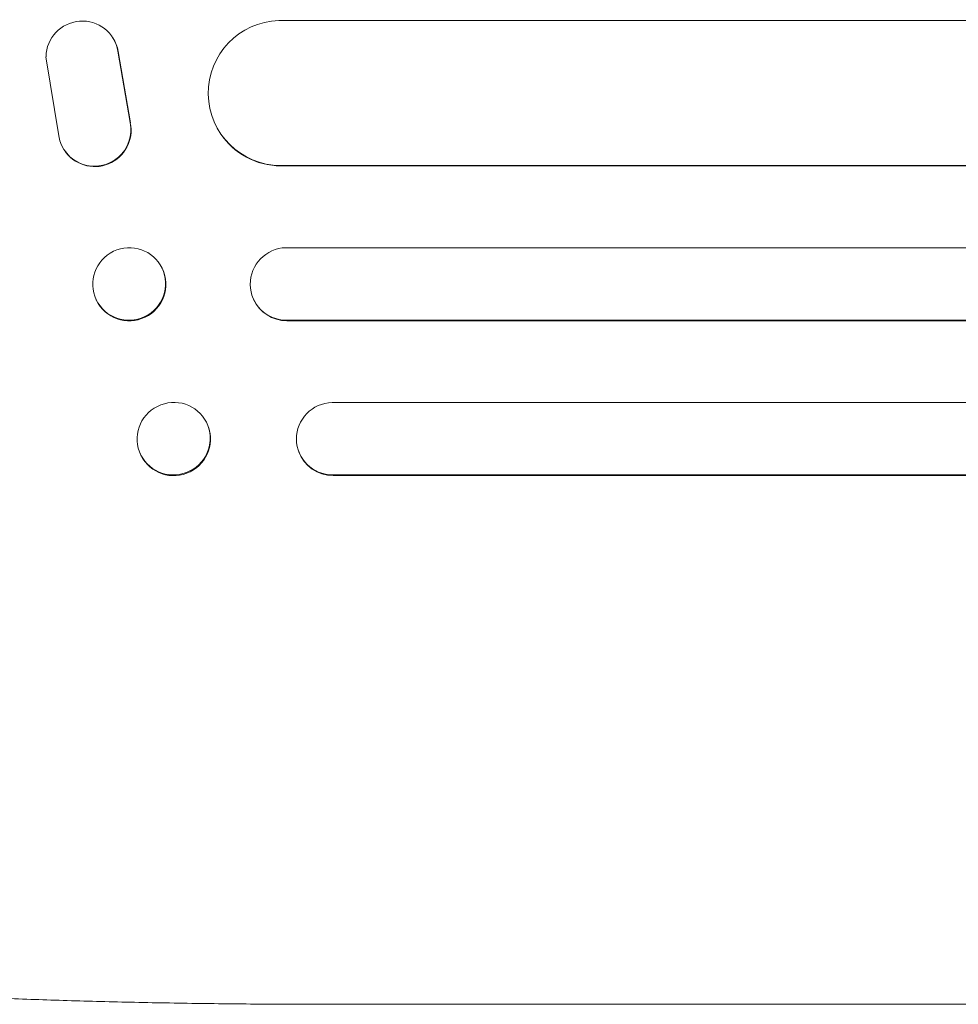
# Model space of a CAD drawing. Units: millimetres. Extents: x -4090 to 4013, y -3370 to 2520.
# Drawn here: x -3896 to -3702, y -668 to -464 of the extents above; entities that cross this region are included whole.
import ezdxf

# ---------------------------------------------------------------- set-up
doc = ezdxf.new("R2010")
doc.units = ezdxf.units.MM
doc.header["$LTSCALE"] = 20
doc.layers.add('2d', color=230, linetype='Continuous')

msp = doc.modelspace()

# ---------------------------------------------------------------- linework, layer by layer
at = {"layer": '2d', "lineweight": 0}
for p, q in [((-3693.81, -464.1), (-3842.74, -464.1)), ((-3877.08, -467.64), (-3877.03, -467.72)), ((-3873.49, -485.21), (-3876, -470.43)), ((-3890.89, -471.6), (-3888.23, -487.99)), ((-3873.44, -485.29), (-3875.94, -470.51)), ((-3854.84, -487.41), (-3854.89, -487.33)), ((-3887.14, -490.83), (-3887.09, -490.91)), ((-3842.37, -494.09), (-3842.37, -494.1)), ((-3693.93, -494.1), (-3842.37, -494.1)), ((-3842.37, -494.1), (-3842.31, -494.18)), ((-3693.88, -494.18), (-3842.31, -494.18)), ((-3694.02, -511.1), (-3841.27, -511.1)), ((-3866.83, -515.45), (-3866.88, -515.34)), ((-3880.44, -521.98), (-3880.5, -521.86)), ((-3847.94, -521.81), (-3847.99, -521.69)), ((-3694.11, -526.1), (-3841.15, -526.1)), ((-3841.15, -526.1), (-3841.1, -526.22)), ((-3841.15, -526.1), (-3841.15, -526.1)), ((-3694.06, -526.22), (-3841.1, -526.22)), ((-3694.23, -543.1), (-3831.7, -543.1)), ((-3857.35, -548.04), (-3857.4, -547.9)), ((-3871.51, -553.45), (-3871.57, -553.3)), ((-3838.6, -553.29), (-3838.65, -553.15)), ((-3694.34, -558.1), (-3831.57, -558.1)), ((-3831.57, -558.1), (-3831.52, -558.25)), ((-3831.57, -558.1), (-3831.57, -558.1)), ((-3694.29, -558.25), (-3831.52, -558.25)), ((-3832.9, -667.6), (-3702.21, -667.6))]:
    msp.add_line(p, q, dxfattribs=at)
for centre, major_axis, ratio, start_param, end_param in [((-3883.39, -471.7), (-6.31, -4.06), 0.995602, 2.738879, 5.695291), ((-3842.3, -479.09), (-12.59, -8.24), 0.995453, 4.163807, 7.272295), ((-3883.34, -471.78), (-6.31, -4.06), 0.995602, 2.738879, 3.141593), ((-3880.83, -486.77), (6.31, 4.06), 0.995602, 2.732278, 5.919125), ((-3880.78, -486.85), (6.31, 4.06), 0.995602, 3.141593, 5.919125), ((-3842.25, -479.17), (-12.59, -8.24), 0.995453, 0, 0.98875), ((-3841.1, -518.6), (-6.89, -3.1), 0.991927, 4.315268, 7.428561), ((-3873.63, -518.72), (6.81, 3.26), 0.99174, 3.141593, 6.283185), ((-3841.05, -518.71), (-6.89, -3.1), 0.991927, 0, 1.145194), ((-3831.52, -550.6), (-7.14, -2.55), 0.988103, 4.396938, 7.506743), ((-3864.43, -550.75), (7.08, 2.7), 0.987914, 3.141593, 6.283185), ((-3831.46, -550.74), (-7.14, -2.55), 0.988103, 0, 1.223375)]:
    msp.add_ellipse(centre, major_axis=major_axis, ratio=ratio, start_param=start_param, end_param=end_param, dxfattribs=at)
for centre, major_axis, ratio in [((-3873.69, -518.6), (-6.81, -3.26), 0.99174), ((-3864.48, -550.6), (-7.08, -2.7), 0.987914)]:
    msp.add_ellipse(centre, major_axis=major_axis, ratio=ratio, dxfattribs=at)
for points, knots in [([(-3832.9, -667.6), (-3836.23, -667.6), (-3839.56, -667.59), (-3847.94, -667.55), (-3852.99, -667.51), (-3862.89, -667.38), (-3867.74, -667.29), (-3877.24, -667.09), (-3881.88, -666.96), (-3890.99, -666.69), (-3895.45, -666.53), (-3904.16, -666.18), (-3908.42, -665.98), (-3916.72, -665.57), (-3920.77, -665.34), (-3928.63, -664.86), (-3932.46, -664.6), (-3939.88, -664.05), (-3943.48, -663.76), (-3950.45, -663.15), (-3953.83, -662.84), (-3960.34, -662.17), (-3963.48, -661.82), (-3969.52, -661.1), (-3972.43, -660.72), (-3977.99, -659.94), (-3980.66, -659.54), (-3985.75, -658.7), (-3988.18, -658.26), (-3992.81, -657.36), (-3995.02, -656.88), (-3999.22, -655.89), (-4001.22, -655.37), (-4005.06, -654.25), (-4006.9, -653.65), (-4010.55, -652.26), (-4012.34, -651.47), (-4014.44, -650.33), (-4014.78, -650.14), (-4015.11, -649.94)], [0, 0, 0, 0, 10.001464, 10.001464, 25.233342, 25.233342, 40.003258, 40.003258, 54.316406, 54.316406, 68.282959, 68.282959, 81.896478, 81.896478, 95.167842, 95.167842, 108.125781, 108.125781, 120.785808, 120.785808, 133.206439, 133.206439, 145.375671, 145.375671, 157.354844, 157.354844, 169.170472, 169.170472, 180.839509, 180.839509, 192.513697, 192.513697, 204.246958, 204.246958, 216.372474, 216.372474, 229.382396, 229.382396, 231.893246, 231.893246, 231.893246, 231.893246]), ([(-3175.5, -667.6), (-3178.13, -667.6), (-3180.77, -667.6), (-3190.84, -667.6), (-3198.34, -667.6), (-3213.5, -667.6), (-3221.14, -667.6), (-3236.56, -667.6), (-3244.33, -667.6), (-3259.98, -667.6), (-3267.87, -667.6), (-3283.77, -667.6), (-3291.77, -667.6), (-3307.89, -667.6), (-3316.01, -667.6), (-3332.35, -667.6), (-3340.57, -667.6), (-3357.12, -667.6), (-3365.45, -667.6), (-3382.2, -667.6), (-3390.63, -667.6), (-3407.57, -667.6), (-3416.09, -667.6), (-3433.23, -667.6), (-3441.84, -667.6), (-3459.15, -667.6), (-3467.85, -667.6), (-3485.33, -667.6), (-3494.11, -667.6), (-3511.75, -667.6), (-3520.62, -667.6), (-3538.42, -667.6), (-3547.36, -667.6), (-3565.31, -667.6), (-3574.32, -667.6), (-3592.41, -667.6), (-3601.49, -667.6), (-3619.71, -667.6), (-3628.85, -667.6), (-3647.2, -667.6), (-3656.4, -667.6), (-3674.87, -667.6), (-3684.13, -667.6), (-3696.33, -667.6), (-3699.27, -667.6), (-3702.21, -667.6)], [0, 0, 0, 0, 10.000129, 10.000129, 38.036609, 38.036609, 65.993026, 65.993026, 93.84285, 93.84285, 121.597597, 121.597597, 149.268856, 149.268856, 176.868215, 176.868215, 204.407265, 204.407265, 231.897601, 231.897601, 259.350821, 259.350821, 286.778535, 286.778535, 314.193757, 314.193757, 341.607549, 341.607549, 369.036159, 369.036159, 396.491133, 396.491133, 423.984006, 423.984006, 451.526302, 451.526302, 479.129531, 479.129531, 506.805198, 506.805198, 534.564799, 534.564799, 562.419827, 562.419827, 571.250205, 571.250205, 571.250205, 571.250205])]:
    msp.add_open_spline(points, degree=3, knots=knots, dxfattribs=at)

doc.saveas('drawing.dxf')
